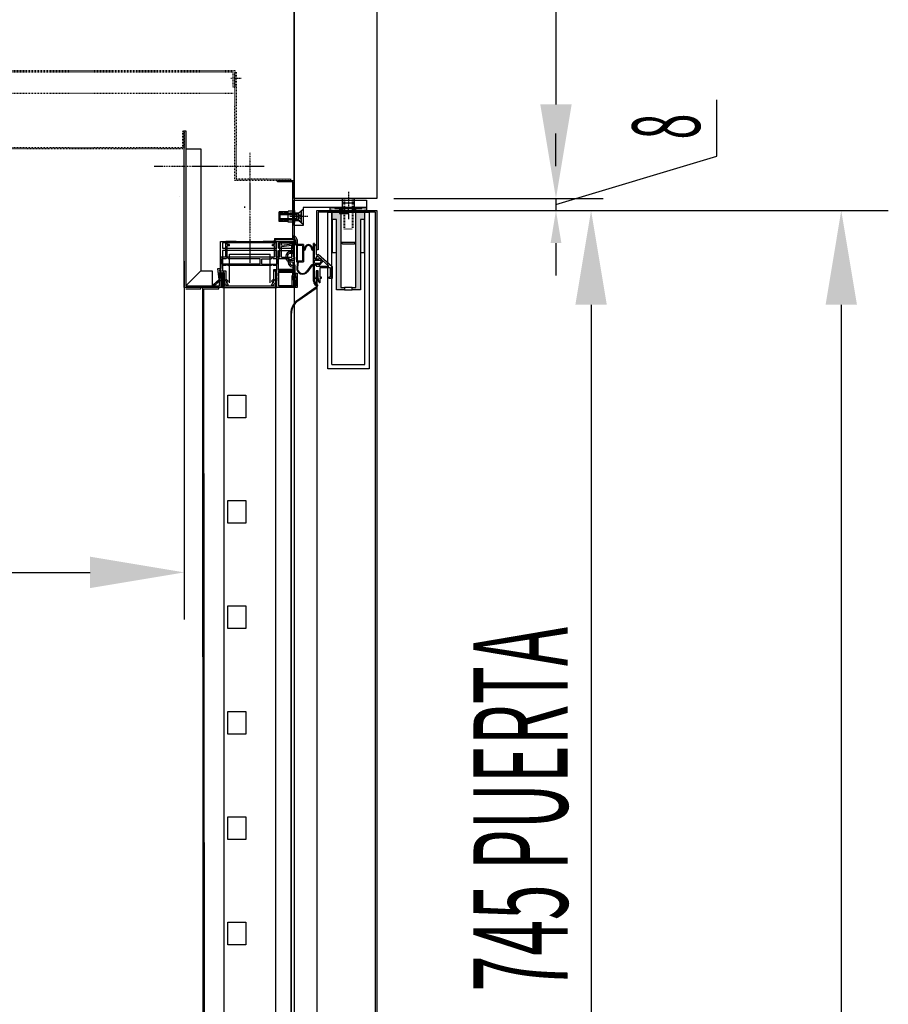
# Model space of a CAD drawing. Units: millimetres. Extents: x 16272 to 49888, y 384 to 10785.
# Drawn here: x 30590 to 31167, y 8025 to 8679 of the extents above; entities that cross this region are included whole.
import ezdxf

# ---------------------------------------------------------------- set-up
doc = ezdxf.new("R2010")
doc.units = ezdxf.units.MM
for name, pattern in [('DASHED', [0.75, 0.5, -0.25]), ('TRAZO_Y_PUNTO', [1, 0.5, -0.25, 0, -0.25]), ('TRAZOS_MD', [1, 0.5, -0.5])]:
    doc.linetypes.add(name, pattern=pattern)
for name, color, linetype in [('ACOTA', 50, 'Continuous'), ('EJES', 11, 'TRAZO_Y_PUNTO'), ('PLEGADO', 3, 'Continuous'), ('SOMBREA', 111, 'Continuous')]:
    doc.layers.add(name, color=color, linetype=linetype)
doc.styles.add('ACO', font='simplex.shx', dxfattribs={"width": 0.5})

msp = doc.modelspace()

# ---------------------------------------------------------------- hatches: boundary and pattern name
at = {"layer": 'SOMBREA', "linetype": 'Continuous'}
h = msp.add_hatch(color=8, dxfattribs=at)
h.paths.add_polyline_path([(30799.92, 8499.53), (30805.42, 8499.53), (30805.42, 8501.03), (30802.92, 8501.03), (30802.92, 8553.53), (30798.92, 8553.53), (30798.92, 8554.03), (30795.92, 8554.03), (30795.92, 8552.03), (30797.12, 8552.03), (30797.12, 8546.03), (30799.92, 8546.03)])
h.paths.add_polyline_path([(30815.92, 8546.03), (30818.72, 8546.03), (30818.72, 8552.03), (30819.92, 8552.03), (30819.92, 8554.03), (30816.92, 8554.03), (30816.92, 8553.53), (30812.92, 8553.53), (30812.92, 8501.03), (30810.42, 8501.03), (30810.42, 8499.53), (30815.92, 8499.53)])

# ---------------------------------------------------------------- linework, layer by layer
for p, q in [((30771.92, 8895.07, 0), (30771.92, 7022.03)), ((30771.92, 8560.03), (30771.92, 8895.03)), ((30826.92, 8895.03), (30826.92, 8560.03)), ((30826.92, 8560.03), (30771.92, 8560.03)), ((30771.92, 8559.03), (30819.92, 8559.03)), ((30771.92, 8542.03), (30771.92, 8559.03)), ((30811.92, 8560.03), (30803.92, 8560.03)), ((30803.92, 8551.03), (30803.92, 8560.03)), ((30811.92, 8557.03), (30803.92, 8557.03)), ((30811.92, 8551.03), (30811.92, 8560.03)), ((30819.92, 8559.03), (30819.92, 8554.03)), ((30761.93, 8544.85), (30761.93, 8551.21)), ((30767.92, 8551.21), (30761.93, 8551.21)), ((30767.92, 8544.35), (30767.92, 8551.7)), ((30771.92, 8551.7), (30767.92, 8551.7)), ((30771.92, 8544.02), (30771.92, 8552.03)), ((30772.25, 8552.03), (30771.92, 8552.03)), ((30771.92, 8550.53), (30774.92, 8550.53)), ((30772.25, 8544.02), (30772.25, 8552.03)), ((30774.92, 8550.53), (30777.92, 8553.03)), ((30819.92, 8554.03), (30777.92, 8554.03)), ((30777.92, 8554.03), (30777.92, 8542.03)), ((30794.17, 8447.03), (30794.17, 8551.03)), ((30794.17, 8551.03), (30821.67, 8551.03)), ((30796.92, 8449.83), (30796.92, 8551.03)), ((30798.92, 8554.03), (30816.92, 8554.03)), ((30807.92, 8554.03), (30801.92, 8554.03)), ((30801.92, 8554.03), (30801.92, 8550.03)), ((30802.92, 8553.53), (30812.92, 8553.53)), ((30802.92, 8551.03), (30802.92, 8531.03)), ((30802.92, 8551.03), (30803.92, 8551.03)), ((30807.92, 8550.03), (30807.92, 8554.03)), ((30812.92, 8551.03), (30811.92, 8551.03)), ((30812.92, 8531.03), (30812.92, 8551.03)), ((30818.92, 8449.83), (30818.92, 8551.03)), ((30821.67, 8551.03), (30821.67, 8551.03)), ((30821.67, 8551.03), (30821.67, 8551.03)), ((30821.67, 8551.03), (30821.67, 8447.03)), ((30767.92, 8544.85), (30761.93, 8544.85)), ((30771.92, 8549.86), (30767.92, 8549.86)), ((30771.92, 8546.19), (30767.92, 8546.19)), ((30771.92, 8544.35), (30767.92, 8544.35)), ((30771.92, 8545.53), (30774.92, 8545.53)), ((30772.25, 8544.02), (30771.92, 8544.02)), ((30774.92, 8545.53), (30777.92, 8543.03)), ((30797.12, 8546.03), (30797.12, 8524.03)), ((30801.92, 8550.03), (30807.92, 8550.03)), ((30818.72, 8524.03), (30818.72, 8546.03)), ((30777.92, 8542.03), (30771.92, 8542.03)), ((30722.92, 8513.53), (30722.92, 8531.53)), ((30722.92, 8531.53), (30771.92, 8531.53)), ((30733.42, 8531.53), (30726.42, 8531.53)), ((30726.42, 8521.03), (30726.42, 8531.53)), ((30733.42, 8530.53), (30733.42, 8531.53)), ((30758.42, 8531.53), (30751.42, 8531.53)), ((30751.42, 8531.53), (30751.42, 8530.53)), ((30758.92, 8532.63), (30758.42, 8531.83)), ((30758.42, 8531.53), (30758.42, 8531.83)), ((30758.92, 8532.63), (30759.32, 8532.63)), ((30759.32, 8531.53), (30759.32, 8532.63)), ((30759.92, 8531.53), (30759.32, 8531.53)), ((30759.92, 8521.03), (30759.92, 8531.53)), ((30762.42, 8521.03), (30762.42, 8531.03)), ((30762.92, 8531.53), (30772.92, 8531.53)), ((30771.92, 8533.91), (30771.92, 8535.53)), ((30771.92, 8531.53), (30771.92, 8535.53)), ((30773.92, 8531.28), (30773.92, 8532.53)), ((30773.92, 8532.53), (30773.92, 8529.03)), ((30802.92, 8531.03), (30812.92, 8531.03)), ((30802.92, 8531.03), (30803.92, 8530.03)), ((30811.92, 8530.03), (30812.92, 8531.03)), ((30724.42, 8530.53), (30724.42, 8527.03)), ((30760.42, 8530.53), (30724.42, 8530.53)), ((30724.42, 8530.53), (30724.42, 8527.03)), ((30760.42, 8530.53), (30724.42, 8530.53)), ((30724.42, 8527.03), (30760.42, 8527.03)), ((30724.42, 8527.03), (30760.42, 8527.03)), ((30760.42, 8525.53), (30724.42, 8525.53)), ((30724.42, 8525.53), (30724.42, 8512.03)), ((30727.42, 8529.53), (30727.42, 8530.53)), ((30733.42, 8530.53), (30727.42, 8530.53)), ((30728.92, 8529.53), (30727.42, 8529.53)), ((30728.92, 8528.53), (30727.42, 8528.53)), ((30727.42, 8521.03), (30727.42, 8528.53)), ((30728.92, 8528.53), (30728.92, 8529.53)), ((30758.92, 8530.53), (30751.42, 8530.53)), ((30758.92, 8529.53), (30757.42, 8529.53)), ((30757.42, 8528.53), (30757.42, 8529.53)), ((30758.92, 8528.53), (30757.42, 8528.53)), ((30758.42, 8530.53), (30758.92, 8530.53)), ((30758.92, 8529.53), (30758.92, 8530.53)), ((30758.92, 8521.03), (30758.92, 8528.53)), ((30760.42, 8527.03), (30760.42, 8530.53)), ((30760.42, 8527.03), (30760.42, 8530.53)), ((30760.42, 8513.03), (30760.42, 8525.53)), ((30761.42, 8530.53), (30761.42, 8527.03)), ((30770.92, 8530.53), (30761.42, 8530.53)), ((30761.42, 8530.53), (30761.42, 8527.03)), ((30770.92, 8530.53), (30761.42, 8530.53)), ((30761.42, 8527.03), (30770.92, 8527.03)), ((30761.42, 8527.03), (30770.92, 8527.03)), ((30761.42, 8512.53), (30761.42, 8525.55)), ((30761.42, 8525.55), (30770.92, 8525.55)), ((30763.42, 8530.53), (30773.17, 8530.53)), ((30763.42, 8529.12), (30763.42, 8530.53)), ((30763.42, 8529.12), (30770.67, 8530.03)), ((30763.42, 8528.12), (30770.42, 8529)), ((30763.42, 8521.03), (30763.42, 8528.12)), ((30770.92, 8524.53), (30769.07, 8524.53)), ((30770.42, 8521.03), (30770.42, 8529)), ((30771.42, 8529.78), (30770.67, 8530.03)), ((30770.92, 8527.03), (30770.92, 8530.53)), ((30770.92, 8527.03), (30770.92, 8530.53)), ((30770.92, 8525.55), (30770.92, 8524.53)), ((30771.42, 8521.03), (30771.42, 8529.78)), ((30772.92, 8530.53), (30771.92, 8530.53)), ((30771.92, 8530.53), (30771.92, 8523.53)), ((30772.92, 8529.03), (30772.92, 8530.53)), ((30773.92, 8529.03), (30772.92, 8529.03)), ((30773.42, 8529.48), (30773.42, 8518.08)), ((30778.02, 8529.48), (30773.42, 8529.48)), ((30773.42, 8529.48), (30773.42, 8518.08)), ((30778.02, 8529.48), (30773.42, 8529.48)), ((30773.82, 8528.88), (30773.82, 8518.68)), ((30777.42, 8528.88), (30773.82, 8528.88)), ((30773.82, 8528.88), (30773.82, 8518.68)), ((30777.42, 8528.88), (30773.82, 8528.88)), ((30777.42, 8528.88), (30777.42, 8518.68)), ((30777.42, 8528.88), (30777.42, 8518.68)), ((30778.02, 8529.48), (30778.02, 8526.21)), ((30778.02, 8529.48), (30778.02, 8526.21)), ((30778.42, 8525.58), (30778.02, 8525.58)), ((30778.02, 8525.58), (30778.02, 8518.08)), ((30778.42, 8525.58), (30778.02, 8525.58)), ((30778.02, 8525.58), (30778.02, 8518.08)), ((30779.42, 8526.58), (30779.42, 8526.88)), ((30779.42, 8526.58), (30779.42, 8526.88)), ((30783.42, 8526.88), (30783.42, 8526.58)), ((30783.42, 8526.88), (30783.42, 8526.58)), ((30784.82, 8525.58), (30784.42, 8525.58)), ((30784.82, 8525.58), (30784.42, 8525.58)), ((30784.82, 8526.21), (30784.82, 8530.08)), ((30785.42, 8530.08), (30784.82, 8530.08)), ((30784.82, 8526.21), (30784.82, 8530.08)), ((30785.42, 8530.08), (30784.82, 8530.08)), ((30784.82, 8516.08), (30784.82, 8525.58)), ((30784.82, 8516.08), (30784.82, 8525.58)), ((30785.42, 8519.98), (30785.42, 8530.08)), ((30785.42, 8519.98), (30785.42, 8530.08)), ((30785.42, 8520.98), (30785.42, 8528.36)), ((30785.65, 8529), (30786.76, 8529.98)), ((30786.92, 8529.84), (30786.62, 8529.49)), ((30786.62, 8529.49), (30786.62, 8523.03)), ((30786.62, 8529.49), (30786.62, 8523.03)), ((30786.62, 8529.49), (30786.62, 8523.03)), ((30786.76, 8529.98), (30786.92, 8529.84)), ((30803.92, 8530.03), (30811.92, 8530.03)), ((30723.42, 8513.53), (30723.42, 8521.03)), ((30726.42, 8521.03), (30723.42, 8521.03)), ((30726.62, 8520.03), (30724.42, 8520.03)), ((30724.42, 8516.53), (30724.42, 8520.03)), ((30727.42, 8520.83), (30726.62, 8520.03)), ((30758.92, 8521.03), (30727.42, 8521.03)), ((30727.42, 8520.83), (30728.22, 8520.03)), ((30749.42, 8520.03), (30728.22, 8520.03)), ((30728.92, 8504.03, 0), (30728.92, 8523.03, 0)), ((30728.92, 8523.03, 0), (30755.92, 8523.03, 0)), ((30749.42, 8516.53), (30749.42, 8520.03)), ((30750.42, 8520.03), (30756.62, 8520.03)), ((30750.42, 8516.53), (30750.42, 8520.03)), ((30755.92, 8504.03, 0), (30755.92, 8523.03, 0)), ((30757.42, 8520.83), (30756.62, 8520.03)), ((30757.42, 8520.83), (30758.22, 8520.03)), ((30760.42, 8520.03), (30758.22, 8520.03)), ((30758.57, 8520.03), (30758.57, 8520.03)), ((30762.42, 8521.03), (30759.92, 8521.03)), ((30760.42, 8520.03), (30760.42, 8516.53)), ((30768.81, 8520.03), (30761.42, 8520.03)), ((30761.42, 8513.03), (30761.42, 8520.03)), ((30763.42, 8521.03), (30770.42, 8521.03)), ((30766.42, 8521.88), (30766.42, 8520.68)), ((30767.42, 8521.83), (30767.42, 8520.73)), ((30769.07, 8518.03), (30770.92, 8518.03)), ((30771.92, 8523.53), (30769.12, 8523.53)), ((30769.12, 8519.03), (30771.92, 8519.03)), ((30770.92, 8518.03), (30770.92, 8512.53)), ((30771.42, 8521.03), (30772.42, 8521.03)), ((30771.92, 8523.53), (30771.92, 8523.81)), ((30771.92, 8519.03), (30771.92, 8507.53)), ((30772.42, 8519.66), (30772.42, 8521.03)), ((30773.42, 8518.08), (30774.02, 8518.08)), ((30773.42, 8518.08), (30774.02, 8518.08)), ((30774.02, 8518.08), (30773.58, 8514.24)), ((30774.02, 8518.08), (30773.58, 8514.24)), ((30773.82, 8518.68), (30777.42, 8518.68)), ((30773.82, 8518.68), (30777.42, 8518.68)), ((30774.52, 8518.08), (30774.07, 8514.19)), ((30774.52, 8518.08), (30774.07, 8514.19)), ((30774.52, 8518.08), (30778.02, 8518.08)), ((30774.52, 8518.08), (30778.02, 8518.08)), ((30785.42, 8519.98), (30788.42, 8519.98)), ((30785.42, 8519.98), (30788.42, 8519.98)), ((30785.42, 8519.23), (30789.2, 8519.23)), ((30785.42, 8517.23), (30785.42, 8519.23)), ((30785.42, 8519.23), (30789.2, 8519.23)), ((30785.42, 8517.23), (30785.42, 8519.23)), ((30786.62, 8519.98), (30786.42, 8519.98)), ((30788.07, 8521.23), (30786.62, 8521.23)), ((30786.62, 8521.23), (30786.62, 8519.98)), ((30787.82, 8523.03), (30797.22, 8514.93)), ((30795.03, 8515.23), (30788.07, 8521.23)), ((30788.42, 8520.98), (30788.42, 8519.98)), ((30788.42, 8520.98), (30790.92, 8518.23)), ((30788.42, 8520.98), (30788.42, 8519.98)), ((30788.42, 8520.98), (30790.92, 8518.23)), ((30788.42, 8515.48), (30790.92, 8518.23)), ((30788.42, 8515.48), (30790.92, 8518.23)), ((30789.2, 8519.23), (30790.11, 8518.23)), ((30789.2, 8519.23), (30790.11, 8518.23)), ((30789.2, 8517.23), (30790.11, 8518.23)), ((30789.2, 8517.23), (30790.11, 8518.23)), ((30799.92, 8524.03), (30797.12, 8524.03)), ((30818.72, 8524.03), (30815.92, 8524.03)), ((30722.07, 8506.33), (30721.26, 8513.53)), ((30721.26, 8513.53), (30721.32, 8513.53)), ((30722.07, 8506.33), (30721.26, 8513.53)), ((30721.26, 8513.53), (30721.32, 8513.53)), ((30721.32, 8513.53), (30723.42, 8513.53)), ((30721.32, 8513.53), (30722.92, 8513.53)), ((30722.4, 8512.53), (30723.12, 8506.02)), ((30723.42, 8512.53), (30722.4, 8512.53)), ((30723.42, 8512.53), (30722.4, 8512.53)), ((30722.4, 8512.53), (30723.12, 8506.02)), ((30723.42, 8501.03), (30723.42, 8512.53)), ((30723.42, 8501.53), (30723.42, 8512.53)), ((30749.42, 8516.53), (30724.42, 8516.53)), ((30726.62, 8515.53), (30724.42, 8515.53)), ((30724.42, 8515.53), (30724.42, 8512.03)), ((30724.42, 8512.03), (30726.42, 8512.03)), ((30724.42, 8512.03), (30726.42, 8512.03)), ((30726.42, 8512.03), (30726.42, 8504.44)), ((30726.42, 8512.03), (30726.42, 8506.83)), ((30727.42, 8516.33), (30726.62, 8515.53)), ((30727.42, 8516.33), (30728.22, 8515.53)), ((30756.62, 8515.53), (30728.22, 8515.53)), ((30750.42, 8516.53), (30760.42, 8516.53)), ((30757.42, 8516.33), (30756.62, 8515.53)), ((30757.42, 8516.33), (30758.22, 8515.53)), ((30760.42, 8515.53), (30758.22, 8515.53)), ((30758.42, 8506.83), (30758.42, 8513.03)), ((30758.42, 8513.03), (30760.42, 8513.03)), ((30758.42, 8504.44), (30758.42, 8512.03)), ((30758.42, 8512.03), (30760.42, 8512.03)), ((30760.42, 8512.03), (30759.42, 8512.03)), ((30759.42, 8512.03), (30759.42, 8506.42)), ((30760.42, 8512.03), (30760.42, 8515.53)), ((30760.42, 8510.45), (30760.42, 8512.03)), ((30771.42, 8513.03), (30761.42, 8513.03)), ((30770.92, 8512.53), (30761.42, 8512.53)), ((30761.42, 8512.03), (30771.42, 8512.03)), ((30761.42, 8512.03), (30761.42, 8502.03)), ((30771.42, 8514.55), (30771.42, 8513.03)), ((30771.42, 8512.03), (30771.42, 8509.44)), ((30772.42, 8515.92), (30772.42, 8509.03)), ((30783.3, 8515.79), (30780.39, 8511.74)), ((30783.3, 8515.79), (30780.39, 8511.74)), ((30783.61, 8515.37), (30780.8, 8511.45)), ((30783.61, 8515.37), (30780.8, 8511.45)), ((30784.82, 8516.08), (30783.87, 8516.08)), ((30784.82, 8516.08), (30783.87, 8516.08)), ((30784.82, 8515.58), (30784.02, 8515.58)), ((30784.82, 8515.58), (30784.02, 8515.58)), ((30784.82, 8505.08), (30784.82, 8515.58)), ((30784.82, 8505.08), (30784.82, 8515.58)), ((30785.42, 8517.23), (30789.2, 8517.23)), ((30785.42, 8517.23), (30789.2, 8517.23)), ((30785.42, 8505.08), (30785.42, 8516.48)), ((30785.42, 8516.48), (30788.42, 8516.48)), ((30785.42, 8505.08), (30785.42, 8516.48)), ((30785.42, 8516.48), (30788.42, 8516.48)), ((30785.42, 8507.98), (30785.42, 8515.48)), ((30786.62, 8516.48), (30786.62, 8515.23)), ((30786.62, 8515.23), (30795.03, 8515.23)), ((30787.82, 8512.03), (30786.62, 8512.03)), ((30786.62, 8512.03), (30786.62, 8506.98)), ((30787.82, 8506.98), (30787.82, 8512.03)), ((30788.42, 8516.48), (30788.42, 8515.48)), ((30788.42, 8516.48), (30788.42, 8515.48)), ((30796.02, 8514.03), (30789.02, 8514.03)), ((30789.02, 8514.03), (30789.02, 8507.98)), ((30796.02, 8507.98), (30796.02, 8514.03)), ((30797.22, 8514.93), (30797.22, 8506.98)), ((30717.66, 8502.18), (30722.07, 8506.33)), ((30723.12, 8506.02), (30718.42, 8501.53)), ((30718.43, 8502.9), (30722.07, 8506.33)), ((30723.12, 8506.02), (30719.11, 8502.19)), ((30724.42, 8511.03), (30724.42, 8501.03)), ((30724.42, 8511.03), (30725.42, 8511.03)), ((30724.42, 8511.03), (30725.42, 8511.03)), ((30724.42, 8511.03), (30724.42, 8509.39)), ((30725.42, 8511.03), (30724.42, 8511.03)), ((30724.42, 8511.03), (30724.42, 8510.33)), ((30724.42, 8509.73), (30724.42, 8507.33)), ((30724.42, 8508.79), (30724.42, 8506.3)), ((30724.42, 8506.73), (30724.42, 8501.53)), ((30724.42, 8505.7), (30724.42, 8501.03)), ((30725.42, 8511.03), (30725.42, 8502.03)), ((30725.42, 8504.03), (30725.42, 8511.03)), ((30725.42, 8506.42), (30725.42, 8511.03)), ((30727.31, 8504.53), (30725.42, 8506.42)), ((30726.42, 8506.83), (30728.02, 8505.23)), ((30728.02, 8505.23), (30727.31, 8504.53)), ((30756.82, 8505.23), (30758.42, 8506.83)), ((30757.53, 8504.53), (30756.82, 8505.23)), ((30759.42, 8506.42), (30757.53, 8504.53)), ((30759.42, 8511.03), (30759.42, 8502.03)), ((30760.42, 8511.03), (30759.42, 8511.03)), ((30759.42, 8511.03), (30759.42, 8504.03)), ((30760.42, 8511.03), (30759.42, 8511.03)), ((30760.42, 8501.03), (30760.42, 8511.03)), ((30760.42, 8509.3), (30760.42, 8511.03)), ((30760.42, 8507.33), (30760.42, 8509.6)), ((30760.42, 8506.3), (30760.42, 8508.7)), ((30760.42, 8501.03), (30760.42, 8506.73)), ((30760.42, 8505.7), (30760.42, 8505.7)), ((30760.42, 8501.03), (30760.42, 8505.7)), ((30770.92, 8511.03), (30761.42, 8511.03)), ((30761.42, 8511.03), (30761.42, 8502.03)), ((30771.42, 8509.44), (30770.42, 8508.44)), ((30770.42, 8508.44), (30770.42, 8502.03)), ((30770.92, 8506.03), (30770.92, 8511.03)), ((30772.42, 8506.03), (30770.92, 8506.03)), ((30772.42, 8509.03), (30771.42, 8508.03)), ((30771.42, 8508.03), (30771.42, 8502.09)), ((30771.92, 8507.53), (30772.92, 8507.53)), ((30772.42, 8502.03), (30772.42, 8506.03)), ((30772.92, 8507.53), (30772.92, 8510.53)), ((30772.92, 8510.53), (30773.92, 8510.53)), ((30772.92, 8508.03), (30772.92, 8502.09)), ((30772.92, 8508.03), (30773.17, 8508.03)), ((30772.92, 8508.03), (30772.92, 8508.03)), ((30773.92, 8510.53), (30773.92, 8501.03)), ((30773.92, 8501.03), (30773.92, 8507.28)), ((30785.42, 8507.98), (30785.42, 8507.97)), ((30785.42, 8507.98), (30785.42, 8507.97)), ((30786.62, 8506.98), (30786.42, 8506.98)), ((30789.02, 8507.98), (30789.82, 8507.98)), ((30789.82, 8506.98), (30789.02, 8506.98)), ((30789.02, 8506.98), (30789.02, 8503.98)), ((30789.82, 8507.98), (30789.82, 8506.98)), ((30795.22, 8506.98), (30795.22, 8507.98)), ((30795.22, 8507.98), (30796.02, 8507.98)), ((30797.22, 8506.98), (30795.22, 8506.98)), ((30718.42, 8501.53), (30717.66, 8502.18)), ((30718.43, 8502.9), (30719.11, 8502.19)), ((30724.42, 8501.53), (30723.42, 8501.53)), ((30724.42, 8501.03), (30723.42, 8501.03)), ((30724.42, 8501.03), (30760.42, 8501.03)), ((30727.31, 8502.13), (30725.42, 8504.03)), ((30725.42, 8502.03), (30759.42, 8502.03)), ((30726.42, 8504.44), (30728.02, 8502.84)), ((30728.02, 8502.84), (30727.31, 8502.13)), ((30756.82, 8502.84), (30758.42, 8504.44)), ((30757.53, 8502.13), (30756.82, 8502.84)), ((30759.42, 8504.03), (30757.53, 8502.13)), ((30773.92, 8501.03), (30760.42, 8501.03)), ((30773.92, 8501.03), (30760.42, 8501.03)), ((30770.42, 8502.03), (30761.42, 8502.03)), ((30761.42, 8502.03), (30772.42, 8502.03)), ((30771.42, 8502.09), (30772.92, 8502.09)), ((30787.72, 8502.08), (30787.72, 8502.68)), ((30787.72, 8502.08), (30787.72, 8502.68)), ((30789.02, 8503.98), (30788.82, 8503.98)), ((30810.42, 8501.03), (30805.42, 8501.03)), ((30805.42, 8499.53), (30810.42, 8499.53)), ((30821.67, 8447.03), (30794.17, 8447.03)), ((30796.92, 8449.83), (30818.92, 8449.83)), ((30727.92, 8429.53, 0), (30739.92, 8429.53, 0)), ((30727.92, 8414.53, 0), (30727.92, 8429.53, 0)), ((30739.92, 8429.53, 0), (30739.92, 8414.53, 0)), ((30739.92, 8414.53, 0), (30727.92, 8414.53, 0)), ((30727.92, 8359.53, 0), (30739.92, 8359.53, 0)), ((30727.92, 8344.53, 0), (30727.92, 8359.53, 0)), ((30739.92, 8359.53, 0), (30739.92, 8344.53, 0)), ((30739.92, 8344.53, 0), (30727.92, 8344.53, 0)), ((30727.92, 8289.53, 0), (30739.92, 8289.53, 0)), ((30727.92, 8274.53, 0), (30727.92, 8289.53, 0)), ((30739.92, 8289.53, 0), (30739.92, 8274.53, 0)), ((30739.92, 8274.53, 0), (30727.92, 8274.53, 0)), ((30727.92, 8219.53, 0), (30739.92, 8219.53, 0)), ((30727.92, 8204.53, 0), (30727.92, 8219.53, 0)), ((30739.92, 8219.53, 0), (30739.92, 8204.53, 0)), ((30739.92, 8204.53, 0), (30727.92, 8204.53, 0)), ((30727.92, 8149.53, 0), (30739.92, 8149.53, 0)), ((30727.92, 8134.53, 0), (30727.92, 8149.53, 0)), ((30739.92, 8149.53, 0), (30739.92, 8134.53, 0)), ((30739.92, 8134.53, 0), (30727.92, 8134.53, 0)), ((30727.92, 8079.53, 0), (30739.92, 8079.53, 0)), ((30727.92, 8064.53, 0), (30727.92, 8079.53, 0)), ((30739.92, 8079.53, 0), (30739.92, 8064.53, 0)), ((30739.92, 8064.53, 0), (30727.92, 8064.53, 0))]:
    msp.add_line(p, q)
at = {"linetype": 'TRAZOS_MD'}
for p, q in [((30032.92, 8645.03), (30732.42, 8645.03)), ((30731.42, 8644.03), (30033.92, 8644.03)), ((30731.42, 8634.03), (30731.42, 8644.03)), ((30731.42, 8644.03), (30731.42, 8644.03)), ((30732.42, 8645.03), (30732.42, 8634.03)), ((30732.42, 8572.03), (30732.42, 8644.03)), ((30732.42, 8644.03), (30733.42, 8644.03)), ((30733.42, 8644.03), (30733.42, 8573.03)), ((30032.92, 8630.03), (30731.42, 8630.03)), ((30732.42, 8634.03), (30731.42, 8634.03)), ((30697.92, 8605.03), (30698.92, 8605.03)), ((30697.92, 8594.03), (30697.92, 8605.03)), ((30698.92, 8605.03), (30698.92, 8593.03)), ((30072.92, 8594.03), (30697.92, 8594.03)), ((30698.92, 8593.03), (30072.92, 8593.03)), ((30769.42, 8572.03), (30732.42, 8572.03)), ((30733.42, 8573.03), (30733.42, 8573.03)), ((30733.42, 8573.03), (30733.42, 8573.03)), ((30733.42, 8573.03), (30769.42, 8573.03)), ((30769.42, 8573.03), (30769.42, 8572.03))]:
    msp.add_line(p, q, dxfattribs=at)
at = {"color": 3}
for p, q in [((30698.92, 8501.03), (30698.92, 8605.03)), ((30698.92, 8605.03), (30699.92, 8605.03)), ((30699.92, 8605.03), (30699.92, 8502.03)), ((30697.92, 8601.03), (30697.92, 8601.03)), ((30697.92, 8601.03), (30697.92, 8601.03)), ((30699.92, 8593.03), (30709.92, 8593.03)), ((30709.92, 8593.03), (30709.92, 8512.03)), ((30699.92, 8502.03), (30709.92, 8512.03)), ((30709.92, 8512.03), (30717.42, 8512.03)), ((30717.42, 8512.03), (30717.42, 8502.03)), ((30722.42, 8502.03), (30722.42, 8511.03)), ((30722.42, 8511.03), (30723.42, 8511.03)), ((30723.42, 8511.03), (30723.42, 8501.03)), ((30723.42, 8501.03), (30698.92, 8501.03)), ((30699.92, 8502.03), (30722.42, 8502.03))]:
    msp.add_line(p, q, dxfattribs=at)
at = {"color": 2}
for p, q in [((30760.92, 8572.03), (30771.92, 8572.03)), ((30760.92, 8571.03), (30760.92, 8572.03)), ((30760.92, 8572.03), (30771.92, 8572.03)), ((30760.92, 8571.03), (30760.92, 8572.03)), ((30770.92, 8571.03), (30760.92, 8571.03)), ((30770.92, 8571.03), (30760.92, 8571.03)), ((30770.92, 8533.53), (30770.92, 8571.03)), ((30770.92, 8533.53), (30770.92, 8571.03)), ((30771.92, 8572.03), (30771.92, 8532.53)), ((30771.92, 8572.03), (30771.92, 8532.53)), ((30758.92, 8533.53), (30770.92, 8533.53)), ((30758.92, 8533.53), (30758.92, 8532.53)), ((30758.92, 8533.53), (30770.92, 8533.53)), ((30758.92, 8533.53), (30758.92, 8532.53)), ((30771.92, 8532.53), (30758.92, 8532.53)), ((30771.92, 8532.53), (30758.92, 8532.53))]:
    msp.add_line(p, q, dxfattribs=at)
at = {"color": 4}
msp.add_line((30695.92, 8561.07, 0), (30695.92, 8561.07, 0), dxfattribs=at)
msp.add_line((30695.92, 8561.07, 0), (30695.92, 8561.07, 0), dxfattribs=at)
msp.add_line((30695.92, 8561.07, 0), (30695.92, 8561.07, 0), dxfattribs=at)
at = {"color": 0, "linetype": 'Continuous'}
for p, q in [((30776.7, 8552.03), (30774.7, 8550.03)), ((30776.7, 8544.03), (30776.7, 8552.03)), ((30761.7, 8549.37), (30762.36, 8550.03)), ((30761.7, 8549.37), (30761.7, 8546.69)), ((30761.7, 8546.69), (30762.36, 8546.03)), ((30762.36, 8550.03), (30774.7, 8550.03)), ((30762.36, 8550.03), (30762.36, 8546.03)), ((30762.36, 8546.03), (30774.7, 8546.03)), ((30773.5, 8550.03), (30773.5, 8546.03)), ((30774.7, 8546.03), (30774.7, 8550.03)), ((30776.7, 8544.03), (30774.7, 8546.03))]:
    msp.add_line(p, q, dxfattribs=at)
at = {"color": 240, "linetype": 'DASHED'}
for p, q in [((30767.92, 8550.36), (30761.93, 8550.36)), ((30771.92, 8549.69), (30761.93, 8549.69)), ((30771.92, 8546.36), (30761.93, 8546.36)), ((30767.92, 8545.69), (30761.93, 8545.69)), ((30767.92, 8549.69), (30768.59, 8550.36)), ((30767.92, 8546.36), (30768.59, 8545.69)), ((30771.92, 8550.36), (30768.59, 8550.36)), ((30771.92, 8545.69), (30768.59, 8545.69))]:
    msp.add_line(p, q, dxfattribs=at)
at = {"color": 0, "linetype": 'DASHED'}
for p, q in [((30762.36, 8549.37), (30773.5, 8549.37)), ((30762.36, 8546.69), (30773.5, 8546.69)), ((30775.23, 8548.83), (30776.7, 8550.04)), ((30775.23, 8547.23), (30775.23, 8548.83)), ((30775.23, 8548.83), (30776.7, 8548.83)), ((30775.23, 8547.23), (30776.7, 8547.23)), ((30775.23, 8547.23), (30776.7, 8546.02))]:
    msp.add_line(p, q, dxfattribs=at)
at = {"color": 1}
for p, q in [((30709.92, 8501.03), (30698.92, 8501.03)), ((30699.92, 8500.03), (30709.92, 8500.03)), ((30709.92, 8500.03), (30709.92, 8501.03)), ((30709.92, 8500.03, 0), (30709.92, 8501.03, 0)), ((30710.92, 8501.03), (30711.92, 7093.03)), ((30721.92, 8501.03), (30710.92, 8501.03)), ((30712.92, 7094.03), (30711.92, 8500.03)), ((30711.92, 8500.03), (30721.92, 8500.03)), ((30721.92, 8500.03), (30721.92, 8501.03))]:
    msp.add_line(p, q, dxfattribs=at)
for points in [[(30805.42, 8499.53), (30799.92, 8499.53), (30799.92, 8546.03), (30797.12, 8546.03), (30797.12, 8552.03), (30795.92, 8552.03), (30795.92, 8554.03), (30798.92, 8554.03), (30798.92, 8553.53), (30802.92, 8553.53), (30802.92, 8501.03), (30805.42, 8501.03)], [(30810.42, 8501.03), (30812.92, 8501.03), (30812.92, 8553.53), (30816.92, 8553.53), (30816.92, 8554.03), (30819.92, 8554.03), (30819.92, 8552.03), (30818.72, 8552.03), (30818.72, 8546.03), (30815.92, 8546.03), (30815.92, 8499.53), (30810.42, 8499.53)]]:
    msp.add_lwpolyline(points, close=True)
msp.add_lwpolyline([(30797.22, 8506.98), (30795.22, 8506.98), (30795.22, 8507.98), (30796.02, 8507.98), (30796.02, 8514.03), (30789.02, 8514.03), (30789.02, 8507.98), (30789.82, 8507.98), (30789.82, 8506.98), (30789.02, 8506.98), (30789.02, 8503.98), (30788.82, 8503.98, -0.138375), (30787.82, 8506.98), (30787.82, 8512.03), (30786.62, 8512.03), (30786.62, 8506.98), (30786.42, 8506.98, -0.414214), (30785.42, 8507.98), (30785.42, 8515.48, -0.375011), (30786.62, 8516.48), (30786.62, 8515.23), (30795.03, 8515.23), (30788.07, 8521.23), (30786.62, 8521.23), (30786.62, 8519.98), (30786.42, 8519.98, -0.414214), (30785.42, 8520.98), (30785.42, 8528.36, -0.174468), (30785.65, 8529), (30786.76, 8529.98), (30786.92, 8529.84), (30786.62, 8529.49), (30786.62, 8523.03, 0.414214), (30787.22, 8522.43, 0.414214), (30787.82, 8523.03), (30797.22, 8514.93)], format="xyb", close=True)
for centre, radius, start, end in [((30762.92, 8531.03), 0.5, 90, 180), ((30768.42, 8531.03), 5.69, 15.23388, 52.14626), ((30768.42, 8531.03), 5.69, 15.23388, 52.14626), ((30769.72, 8531.59), 3.2, 358.86801, 46.61575), ((30773.17, 8531.28), 0.75, 270, 0), ((30769.07, 8521.88), 2.65, 90, 180), ((30778.22, 8526.78), 0.6, 250.3704, 1.79078), ((30778.22, 8526.78), 0.6, 250.3704, 1.79078), ((30778.42, 8526.58), 1, 270, 0), ((30778.42, 8526.58), 1, 270, 0), ((30781.42, 8526.88), 2.6, 358.20922, 181.79078), ((30781.42, 8526.88), 2.6, 358.20922, 181.79078), ((30781.42, 8526.88), 2, 0, 180), ((30781.42, 8526.88), 2, 0, 180), ((30784.42, 8526.58), 1, 180, 270), ((30784.42, 8526.58), 1, 180, 270), ((30784.62, 8526.78), 0.6, 178.20922, 289.6296), ((30784.62, 8526.78), 0.6, 178.20922, 289.6296), ((30786.42, 8528.36), 1, 140.41332, 180), ((30769.07, 8520.68), 2.65, 180, 270), ((30769.12, 8521.83), 1.7, 90, 180), ((30769.12, 8520.73), 1.7, 180, 270), ((30771.17, 8517.79), 3.25, 136.42174, 274.41173), ((30771.17, 8517.79), 2.25, 56.25101, 303.74899), ((30786.42, 8520.98), 1, 180, 270), ((30787.22, 8523.03), 0.6, 180, 270), ((30787.22, 8523.03), 0.6, 270, 0), ((30777.55, 8513.78), 4, 173.40682, 324.29074), ((30777.55, 8513.78), 4, 173.40682, 324.29074), ((30777.55, 8513.78), 3.5, 173.40682, 324.29074), ((30777.55, 8513.78), 3.5, 173.40682, 324.29074), ((30783.87, 8515.38), 0.7, 90, 144.29074), ((30783.87, 8515.38), 0.7, 90, 144.29074), ((30784.02, 8515.08), 0.5, 90, 144.29074), ((30784.02, 8515.08), 0.5, 90, 144.29074), ((30786.59, 8515.29), 1.19, 88.69234, 170.9188), ((30724.42, 8510.03), 0.3, 90, 270), ((30724.42, 8509.09), 0.3, 90, 270), ((30724.42, 8507.03), 0.3, 90, 270), ((30724.42, 8506), 0.3, 90, 270), ((30760.27, 8510.03), 0.45, 289.4758, 70.5242), ((30760.42, 8509), 0.3, 270, 90), ((30760.42, 8507.03), 0.3, 270, 90), ((30760.42, 8506), 0.3, 270, 90), ((30773.17, 8507.28), 0.75, 0, 90), ((30787.82, 8505.08), 3, 180, 268.08979), ((30787.82, 8505.08), 3, 180, 268.08979), ((30786.42, 8507.98), 1, 180, 270), ((30787.82, 8505.08), 2.4, 180, 267.61198), ((30787.82, 8505.08), 2.4, 180, 267.61198), ((30793.64, 8507.25), 5.82, 182.67845, 214.19145)]:
    msp.add_arc(centre, radius, start, end)
at = {"layer": 'ACOTA'}
for p, q in [((30945.79, 8832.53), (30945.79, 8622.53)), ((31052.66, 8588.09), (31052.66, 8625.59)), ((30945.79, 8581.63), (30945.79, 8603.23)), ((30945.79, 8556.03), (31052.66, 8588.09)), ((30838.17, 8560.03), (30968.29, 8560.03)), ((30842.54, 8560.03), (30977.04, 8560.03)), ((30945.79, 8560.03), (30945.79, 8552.03)), ((30945.79, 8560.03), (30945.79, 8552.03)), ((30838.17, 8552.03), (30968.29, 8552.03)), ((30842.54, 8552.03), (31166.5, 8552.03)), ((30842.54, 8552.03), (31000.35, 8552.03)), ((30945.79, 8530.43), (30945.79, 8508.83)), ((30698.92, 8518.44, 0), (30698.92, 8280.59, 0)), ((30969.1, 8489.53), (30969.1, 7869.53)), ((31135.25, 8489.53), (31135.25, 7109.53)), ((30146.42, 8311.84, 0), (30636.42, 8311.84, 0))]:
    msp.add_line(p, q, dxfattribs=at)
at = {"layer": 'ACOTA', "linetype": 'TRAZOS_MD'}
for p, q in [((30804.92, 8560.03), (30804.92, 8540.03)), ((30805.42, 8560.03), (30805.42, 8540.03)), ((30810.42, 8560.03), (30810.42, 8540.03)), ((30810.92, 8560.03), (30810.92, 8540.03)), ((30804.92, 8540.03), (30810.92, 8540.03))]:
    msp.add_line(p, q, dxfattribs=at)
at = {"layer": 'ACOTA'}
for points in [[(30935.37, 8622.53), (30956.2, 8622.53), (30945.79, 8560.03)], [(30942.19, 8581.63), (30949.39, 8581.63), (30945.79, 8560.03)], [(30942.19, 8530.43), (30949.39, 8530.43), (30945.79, 8552.03)], [(30958.68, 8489.53), (30979.52, 8489.53), (30969.1, 8552.03)], [(31124.84, 8489.53), (31145.67, 8489.53), (31135.25, 8552.03)], [(30636.42, 8322.25, 0), (30636.42, 8301.42, 0), (30698.92, 8311.84, 0)]]:
    msp.add_solid(points, dxfattribs=at)
at = {"layer": 'EJES'}
for p, q in [((30729.76, 8640.03), (30736.72, 8640.03)), ((30742.42, 8590.46, 0), (30742.42, 8517.37, 0)), ((30678.89, 8581.53, 0), (30751.98, 8581.53, 0)), ((30807.92, 8564.38), (30807.92, 8546.04)), ((30780.9, 8548.03), (30768.89, 8548.03))]:
    msp.add_line(p, q, dxfattribs=at)
at = {"layer": 'PLEGADO'}
for p, q in [((30738.88, 8554.84, 0), (30738.88, 8553.84, 0)), ((30786.92, 8526.03), (30786.92, 8552.03)), ((30786.92, 8552.03), (30826.92, 8552.03)), ((30786.92, 8526.03), (30786.92, 8552.03)), ((30786.92, 8552.03), (30826.92, 8552.03)), ((30825.92, 8551.03), (30787.92, 8551.03)), ((30787.92, 8551.03), (30787.92, 8526.03)), ((30825.92, 8551.03), (30787.92, 8551.03)), ((30787.92, 8551.03), (30787.92, 8526.03)), ((30825.92, 7808.03), (30825.92, 8551.03)), ((30825.92, 7808.03), (30825.92, 8551.03)), ((30826.92, 8552.03), (30826.92, 7807.03)), ((30826.92, 8552.03), (30826.92, 7807.03)), ((30787.92, 8526.03), (30786.92, 8526.03)), ((30787.92, 8526.03), (30786.92, 8526.03)), ((30787.12, 8512.03), (30786.62, 8512.03)), ((30786.62, 8512.03), (30786.62, 8501.29)), ((30787.12, 8501.03), (30787.12, 8512.03)), ((30787.12, 7694.67), (30787.12, 8512.03)), ((30787.12, 7694.67), (30787.12, 8512.03)), ((30787.12, 7844.03), (30787.12, 8512.03)), ((30787.12, 7844.03), (30787.12, 8512.03)), ((30786.62, 8501.29), (30774.07, 8492.43)), ((30774.35, 8492.02), (30787.12, 8501.03)), ((30769.62, 8483.85), (30769.62, 7723.85)), ((30770.12, 7723.85), (30770.12, 8483.85))]:
    msp.add_line(p, q, dxfattribs=at)
at = {"layer": 'PLEGADO', "color": 3}
for p, q in [((30725.42, 7090.03, 0), (30725.42, 8504.03, 0)), ((30759.42, 8504.03, 0), (30759.42, 7090.03, 0))]:
    msp.add_line(p, q, dxfattribs=at)
at = {"layer": 'PLEGADO'}
msp.add_lwpolyline([(30769.62, 7873.2, 0.243737), (30774.07, 7864.62), (30786.62, 7855.77), (30786.62, 7844.03), (30787.12, 7844.03), (30787.12, 7856.03), (30774.35, 7865.03, -0.243737), (30770.12, 7873.2), (30770.12, 8483.85, -0.243737), (30774.35, 8492.02), (30787.12, 8501.03), (30787.12, 8512.03), (30786.62, 8512.03), (30786.62, 8501.29), (30774.07, 8492.43, 0.243737), (30769.62, 8483.85)], format="xyb", close=True, dxfattribs=at)
for radius in [10.5, 10]:
    msp.add_arc((30780.12, 8483.85), radius, 125.20785, 180, dxfattribs=at)

# ---------------------------------------------------------------- texts
at = {"layer": 'ACOTA', "style": 'ACO', "width": 0.5}
for s, height, p in [('8', 45, (31041.41, 8599.34)), ('745 PUERTA', 62.5, (30953.47, 8033.69))]:
    msp.add_text(s, height=height, rotation=90, dxfattribs=at).set_placement(p)

doc.saveas('drawing.dxf')
